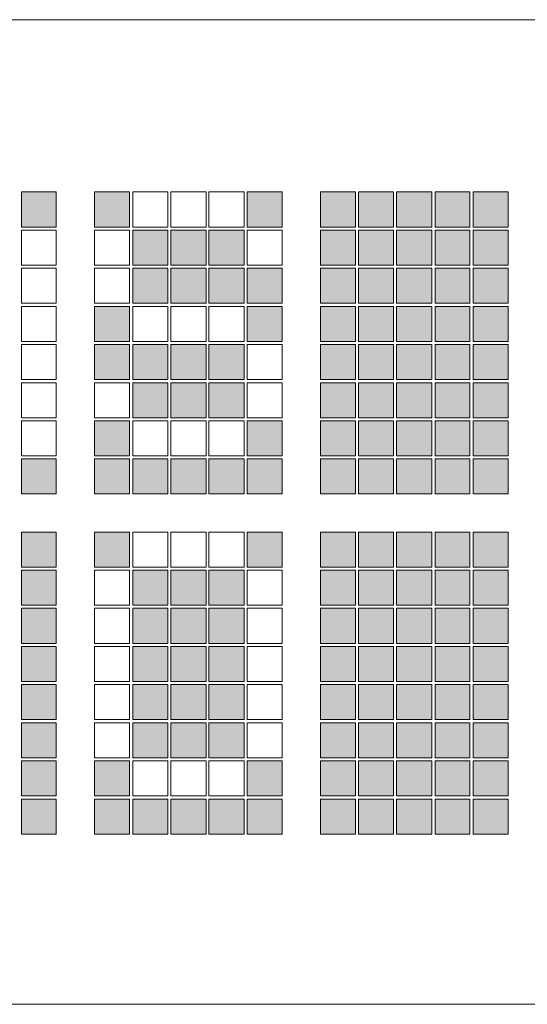
# Model space of a CAD drawing. Units: millimetres. Extents: x 45 to 528, y 40 to 558.
# Drawn here: x 319 to 327, y 493 to 509 of the extents above; entities that cross this region are included whole.
import ezdxf

# ---------------------------------------------------------------- set-up
doc = ezdxf.new("R2010")
doc.units = ezdxf.units.MM
doc.header["$MEASUREMENT"] = 0
doc.layers.add('no text', color=7, linetype='Continuous')
doc.layers.add('with text', color=7, linetype='Continuous')

msp = doc.modelspace()

# ---------------------------------------------------------------- hatches: boundary and pattern name
at = {"layer": 'with text'}
for points in [[(318.781, 505.999), (319.329, 505.999), (319.329, 505.447), (318.781, 505.447)], [(319.933, 505.999), (320.481, 505.999), (320.481, 505.447), (319.933, 505.447)], [(322.334, 505.999), (322.887, 505.999), (322.887, 505.447), (322.334, 505.447)], [(323.489, 505.999), (324.039, 505.999), (324.039, 505.447), (323.489, 505.447)], [(324.088, 505.999), (324.64, 505.999), (324.64, 505.447), (324.088, 505.447)], [(324.687, 505.999), (325.242, 505.999), (325.242, 505.447), (324.687, 505.447)], [(325.291, 505.999), (325.841, 505.999), (325.841, 505.447), (325.291, 505.447)], [(325.892, 505.999), (326.442, 505.999), (326.442, 505.447), (325.892, 505.447)], [(320.535, 505.398), (321.085, 505.398), (321.085, 504.847), (320.535, 504.847)], [(321.134, 505.398), (321.687, 505.398), (321.687, 504.847), (321.134, 504.847)], [(321.733, 505.398), (322.286, 505.398), (322.286, 504.847), (321.733, 504.847)], [(323.489, 505.398), (324.039, 505.398), (324.039, 504.847), (323.489, 504.847)], [(324.088, 505.398), (324.64, 505.398), (324.64, 504.847), (324.088, 504.847)], [(324.687, 505.398), (325.242, 505.398), (325.242, 504.847), (324.687, 504.847)], [(325.291, 505.398), (325.841, 505.398), (325.841, 504.847), (325.291, 504.847)], [(325.892, 505.398), (326.442, 505.398), (326.442, 504.847), (325.892, 504.847)], [(320.535, 504.799), (321.085, 504.799), (321.085, 504.246), (320.535, 504.246)], [(321.134, 504.799), (321.687, 504.799), (321.687, 504.246), (321.134, 504.246)], [(321.733, 504.799), (322.286, 504.799), (322.286, 504.246), (321.733, 504.246)], [(322.334, 504.799), (322.887, 504.799), (322.887, 504.246), (322.334, 504.246)], [(323.489, 504.799), (324.039, 504.799), (324.039, 504.246), (323.489, 504.246)], [(324.088, 504.799), (324.64, 504.799), (324.64, 504.246), (324.088, 504.246)], [(324.687, 504.799), (325.242, 504.799), (325.242, 504.246), (324.687, 504.246)], [(325.291, 504.799), (325.841, 504.799), (325.841, 504.246), (325.291, 504.246)], [(325.892, 504.799), (326.442, 504.799), (326.442, 504.246), (325.892, 504.246)], [(319.933, 504.196), (320.481, 504.196), (320.481, 503.645), (319.933, 503.645)], [(322.334, 504.196), (322.887, 504.196), (322.887, 503.645), (322.334, 503.645)], [(323.489, 504.196), (324.039, 504.196), (324.039, 503.645), (323.489, 503.645)], [(324.088, 504.196), (324.64, 504.196), (324.64, 503.645), (324.088, 503.645)], [(324.687, 504.196), (325.242, 504.196), (325.242, 503.645), (324.687, 503.645)], [(325.291, 504.196), (325.841, 504.196), (325.841, 503.645), (325.291, 503.645)], [(325.892, 504.196), (326.442, 504.196), (326.442, 503.645), (325.892, 503.645)], [(319.933, 503.594), (320.481, 503.594), (320.481, 503.043), (319.933, 503.043)], [(320.535, 503.594), (321.085, 503.594), (321.085, 503.043), (320.535, 503.043)], [(321.134, 503.594), (321.687, 503.594), (321.687, 503.043), (321.134, 503.043)], [(321.733, 503.594), (322.286, 503.594), (322.286, 503.043), (321.733, 503.043)], [(323.489, 503.594), (324.039, 503.594), (324.039, 503.043), (323.489, 503.043)], [(324.088, 503.594), (324.64, 503.594), (324.64, 503.043), (324.088, 503.043)], [(324.687, 503.594), (325.242, 503.594), (325.242, 503.043), (324.687, 503.043)], [(325.291, 503.594), (325.841, 503.594), (325.841, 503.043), (325.291, 503.043)], [(325.892, 503.594), (326.442, 503.594), (326.442, 503.043), (325.892, 503.043)], [(320.535, 502.994), (321.085, 502.994), (321.085, 502.442), (320.535, 502.442)], [(321.134, 502.994), (321.687, 502.994), (321.687, 502.442), (321.134, 502.442)], [(321.733, 502.994), (322.286, 502.994), (322.286, 502.442), (321.733, 502.442)], [(323.489, 502.994), (324.039, 502.994), (324.039, 502.442), (323.489, 502.442)], [(324.088, 502.994), (324.64, 502.994), (324.64, 502.442), (324.088, 502.442)], [(324.687, 502.994), (325.242, 502.994), (325.242, 502.442), (324.687, 502.442)], [(325.291, 502.994), (325.841, 502.994), (325.841, 502.442), (325.291, 502.442)], [(325.892, 502.994), (326.442, 502.994), (326.442, 502.442), (325.892, 502.442)], [(319.933, 502.394), (320.481, 502.394), (320.481, 501.842), (319.933, 501.842)], [(322.334, 502.394), (322.887, 502.394), (322.887, 501.842), (322.334, 501.842)], [(323.489, 502.394), (324.039, 502.394), (324.039, 501.842), (323.489, 501.842)], [(324.088, 502.394), (324.64, 502.394), (324.64, 501.842), (324.088, 501.842)], [(324.687, 502.394), (325.242, 502.394), (325.242, 501.842), (324.687, 501.842)], [(325.291, 502.394), (325.841, 502.394), (325.841, 501.842), (325.291, 501.842)], [(325.892, 502.394), (326.442, 502.394), (326.442, 501.842), (325.892, 501.842)], [(318.781, 501.792), (319.329, 501.792), (319.329, 501.242), (318.781, 501.242)], [(319.933, 501.792), (320.481, 501.792), (320.481, 501.242), (319.933, 501.242)], [(320.535, 501.792), (321.085, 501.792), (321.085, 501.242), (320.535, 501.242)], [(321.134, 501.792), (321.687, 501.792), (321.687, 501.242), (321.134, 501.242)], [(321.733, 501.792), (322.286, 501.792), (322.286, 501.242), (321.733, 501.242)], [(322.334, 501.792), (322.887, 501.792), (322.887, 501.242), (322.334, 501.242)], [(323.489, 501.792), (324.039, 501.792), (324.039, 501.242), (323.489, 501.242)], [(324.088, 501.792), (324.64, 501.792), (324.64, 501.242), (324.088, 501.242)], [(324.687, 501.792), (325.242, 501.792), (325.242, 501.242), (324.687, 501.242)], [(325.291, 501.792), (325.841, 501.792), (325.841, 501.242), (325.291, 501.242)], [(325.892, 501.792), (326.442, 501.792), (326.442, 501.242), (325.892, 501.242)], [(318.781, 500.64), (319.329, 500.64), (319.329, 500.088), (318.781, 500.088)], [(319.933, 500.64), (320.481, 500.64), (320.481, 500.088), (319.933, 500.088)], [(322.334, 500.64), (322.887, 500.64), (322.887, 500.088), (322.334, 500.088)], [(323.489, 500.64), (324.039, 500.64), (324.039, 500.088), (323.489, 500.088)], [(324.088, 500.64), (324.64, 500.64), (324.64, 500.088), (324.088, 500.088)], [(324.687, 500.64), (325.242, 500.64), (325.242, 500.088), (324.687, 500.088)], [(325.291, 500.64), (325.841, 500.64), (325.841, 500.088), (325.291, 500.088)], [(325.892, 500.64), (326.442, 500.64), (326.442, 500.088), (325.892, 500.088)], [(318.781, 500.04), (319.329, 500.04), (319.329, 499.489), (318.781, 499.489)], [(320.535, 500.04), (321.085, 500.04), (321.085, 499.489), (320.535, 499.489)], [(321.134, 500.04), (321.687, 500.04), (321.687, 499.489), (321.134, 499.489)], [(321.733, 500.04), (322.286, 500.04), (322.286, 499.489), (321.733, 499.489)], [(323.489, 500.04), (324.039, 500.04), (324.039, 499.489), (323.489, 499.489)], [(324.088, 500.04), (324.64, 500.04), (324.64, 499.489), (324.088, 499.489)], [(324.687, 500.04), (325.242, 500.04), (325.242, 499.489), (324.687, 499.489)], [(325.291, 500.04), (325.841, 500.04), (325.841, 499.489), (325.291, 499.489)], [(325.892, 500.04), (326.442, 500.04), (326.442, 499.489), (325.892, 499.489)], [(318.781, 499.439), (319.329, 499.439), (319.329, 498.887), (318.781, 498.887)], [(320.535, 499.439), (321.085, 499.439), (321.085, 498.887), (320.535, 498.887)], [(321.134, 499.439), (321.687, 499.439), (321.687, 498.887), (321.134, 498.887)], [(321.733, 499.439), (322.286, 499.439), (322.286, 498.887), (321.733, 498.887)], [(323.489, 499.439), (324.039, 499.439), (324.039, 498.887), (323.489, 498.887)], [(324.088, 499.439), (324.64, 499.439), (324.64, 498.887), (324.088, 498.887)], [(324.687, 499.439), (325.242, 499.439), (325.242, 498.887), (324.687, 498.887)], [(325.291, 499.439), (325.841, 499.439), (325.841, 498.887), (325.291, 498.887)], [(325.892, 499.439), (326.442, 499.439), (326.442, 498.887), (325.892, 498.887)], [(318.781, 498.836), (319.329, 498.836), (319.329, 498.287), (318.781, 498.287)], [(320.535, 498.836), (321.085, 498.836), (321.085, 498.287), (320.535, 498.287)], [(321.134, 498.836), (321.687, 498.836), (321.687, 498.287), (321.134, 498.287)], [(321.733, 498.836), (322.286, 498.836), (322.286, 498.287), (321.733, 498.287)], [(323.489, 498.836), (324.039, 498.836), (324.039, 498.287), (323.489, 498.287)], [(324.088, 498.836), (324.64, 498.836), (324.64, 498.287), (324.088, 498.287)], [(324.687, 498.836), (325.242, 498.836), (325.242, 498.287), (324.687, 498.287)], [(325.291, 498.836), (325.841, 498.836), (325.841, 498.287), (325.291, 498.287)], [(325.892, 498.836), (326.442, 498.836), (326.442, 498.287), (325.892, 498.287)], [(318.781, 498.236), (319.329, 498.236), (319.329, 497.685), (318.781, 497.685)], [(320.535, 498.236), (321.085, 498.236), (321.085, 497.685), (320.535, 497.685)], [(321.134, 498.236), (321.687, 498.236), (321.687, 497.685), (321.134, 497.685)], [(321.733, 498.236), (322.286, 498.236), (322.286, 497.685), (321.733, 497.685)], [(323.489, 498.236), (324.039, 498.236), (324.039, 497.685), (323.489, 497.685)], [(324.088, 498.236), (324.64, 498.236), (324.64, 497.685), (324.088, 497.685)], [(324.687, 498.236), (325.242, 498.236), (325.242, 497.685), (324.687, 497.685)], [(325.291, 498.236), (325.841, 498.236), (325.841, 497.685), (325.291, 497.685)], [(325.892, 498.236), (326.442, 498.236), (326.442, 497.685), (325.892, 497.685)], [(318.781, 497.634), (319.329, 497.634), (319.329, 497.084), (318.781, 497.084)], [(320.535, 497.634), (321.085, 497.634), (321.085, 497.084), (320.535, 497.084)], [(321.134, 497.634), (321.687, 497.634), (321.687, 497.084), (321.134, 497.084)], [(321.733, 497.634), (322.286, 497.634), (322.286, 497.084), (321.733, 497.084)], [(323.489, 497.634), (324.039, 497.634), (324.039, 497.084), (323.489, 497.084)], [(324.088, 497.634), (324.64, 497.634), (324.64, 497.084), (324.088, 497.084)], [(324.687, 497.634), (325.242, 497.634), (325.242, 497.084), (324.687, 497.084)], [(325.291, 497.634), (325.841, 497.634), (325.841, 497.084), (325.291, 497.084)], [(325.892, 497.634), (326.442, 497.634), (326.442, 497.084), (325.892, 497.084)], [(318.781, 497.034), (319.329, 497.034), (319.329, 496.482), (318.781, 496.482)], [(319.933, 497.034), (320.481, 497.034), (320.481, 496.482), (319.933, 496.482)], [(322.334, 497.034), (322.887, 497.034), (322.887, 496.482), (322.334, 496.482)], [(323.489, 497.034), (324.039, 497.034), (324.039, 496.482), (323.489, 496.482)], [(324.088, 497.034), (324.64, 497.034), (324.64, 496.482), (324.088, 496.482)], [(324.687, 497.034), (325.242, 497.034), (325.242, 496.482), (324.687, 496.482)], [(325.291, 497.034), (325.841, 497.034), (325.841, 496.482), (325.291, 496.482)], [(325.892, 497.034), (326.442, 497.034), (326.442, 496.482), (325.892, 496.482)], [(318.781, 496.432), (319.329, 496.432), (319.329, 495.882), (318.781, 495.882)], [(319.933, 496.432), (320.481, 496.432), (320.481, 495.882), (319.933, 495.882)], [(320.535, 496.432), (321.085, 496.432), (321.085, 495.882), (320.535, 495.882)], [(321.134, 496.432), (321.687, 496.432), (321.687, 495.882), (321.134, 495.882)], [(321.733, 496.432), (322.286, 496.432), (322.286, 495.882), (321.733, 495.882)], [(322.334, 496.432), (322.887, 496.432), (322.887, 495.882), (322.334, 495.882)], [(323.489, 496.432), (324.039, 496.432), (324.039, 495.882), (323.489, 495.882)], [(324.088, 496.432), (324.64, 496.432), (324.64, 495.882), (324.088, 495.882)], [(324.687, 496.432), (325.242, 496.432), (325.242, 495.882), (324.687, 495.882)], [(325.291, 496.432), (325.841, 496.432), (325.841, 495.882), (325.291, 495.882)], [(325.892, 496.432), (326.442, 496.432), (326.442, 495.882), (325.892, 495.882)]]:
    msp.add_hatch(color=256, dxfattribs=at).paths.add_polyline_path(points)

# ---------------------------------------------------------------- linework, layer by layer
at = {"layer": 'no text', "lineweight": 9}
for points in [[(295.376, 508.713), (295.376, 508.713), (357.956, 508.713), (357.956, 508.713)], [(357.956, 493.2), (357.956, 493.2), (295.376, 493.2), (295.376, 493.2)]]:
    msp.add_open_spline(points, degree=3, dxfattribs=at)
at = {"layer": 'with text', "lineweight": 0}
for p, q in [((318.781, 505.999), (319.329, 505.999)), ((318.781, 505.447), (318.781, 505.999)), ((319.329, 505.999), (319.329, 505.447)), ((319.933, 505.999), (320.481, 505.999)), ((319.933, 505.447), (319.933, 505.999)), ((320.481, 505.999), (320.481, 505.447)), ((322.334, 505.999), (322.887, 505.999)), ((322.334, 505.447), (322.334, 505.999)), ((322.887, 505.999), (322.887, 505.447)), ((323.489, 505.999), (324.039, 505.999)), ((323.489, 505.447), (323.489, 505.999)), ((324.039, 505.999), (324.039, 505.447)), ((324.088, 505.999), (324.64, 505.999)), ((324.088, 505.447), (324.088, 505.999)), ((324.64, 505.999), (324.64, 505.447)), ((324.687, 505.999), (325.242, 505.999)), ((324.687, 505.447), (324.687, 505.999)), ((325.242, 505.999), (325.242, 505.447)), ((325.291, 505.999), (325.841, 505.999)), ((325.291, 505.447), (325.291, 505.999)), ((325.841, 505.999), (325.841, 505.447)), ((325.892, 505.999), (326.442, 505.999)), ((325.892, 505.447), (325.892, 505.999)), ((326.442, 505.999), (326.442, 505.447)), ((319.329, 505.447), (318.781, 505.447)), ((320.481, 505.447), (319.933, 505.447)), ((322.887, 505.447), (322.334, 505.447)), ((324.039, 505.447), (323.489, 505.447)), ((324.64, 505.447), (324.088, 505.447)), ((325.242, 505.447), (324.687, 505.447)), ((325.841, 505.447), (325.291, 505.447)), ((326.442, 505.447), (325.892, 505.447)), ((320.535, 505.398), (321.085, 505.398)), ((320.535, 504.847), (320.535, 505.398)), ((321.085, 505.398), (321.085, 504.847)), ((321.134, 505.398), (321.687, 505.398)), ((321.134, 504.847), (321.134, 505.398)), ((321.687, 505.398), (321.687, 504.847)), ((321.733, 505.398), (322.286, 505.398)), ((321.733, 504.847), (321.733, 505.398)), ((322.286, 505.398), (322.286, 504.847)), ((323.489, 505.398), (324.039, 505.398)), ((323.489, 504.847), (323.489, 505.398)), ((324.039, 505.398), (324.039, 504.847)), ((324.088, 505.398), (324.64, 505.398)), ((324.088, 504.847), (324.088, 505.398)), ((324.64, 505.398), (324.64, 504.847)), ((324.687, 505.398), (325.242, 505.398)), ((324.687, 504.847), (324.687, 505.398)), ((325.242, 505.398), (325.242, 504.847)), ((325.291, 505.398), (325.841, 505.398)), ((325.291, 504.847), (325.291, 505.398)), ((325.841, 505.398), (325.841, 504.847)), ((325.892, 505.398), (326.442, 505.398)), ((325.892, 504.847), (325.892, 505.398)), ((326.442, 505.398), (326.442, 504.847)), ((321.085, 504.847), (320.535, 504.847)), ((321.687, 504.847), (321.134, 504.847)), ((322.286, 504.847), (321.733, 504.847)), ((324.039, 504.847), (323.489, 504.847)), ((324.64, 504.847), (324.088, 504.847)), ((325.242, 504.847), (324.687, 504.847)), ((325.841, 504.847), (325.291, 504.847)), ((326.442, 504.847), (325.892, 504.847)), ((320.535, 504.799), (321.085, 504.799)), ((320.535, 504.246), (320.535, 504.799)), ((321.085, 504.799), (321.085, 504.246)), ((321.134, 504.799), (321.687, 504.799)), ((321.134, 504.246), (321.134, 504.799)), ((321.687, 504.799), (321.687, 504.246)), ((321.733, 504.799), (322.286, 504.799)), ((321.733, 504.246), (321.733, 504.799)), ((322.286, 504.799), (322.286, 504.246)), ((322.334, 504.799), (322.887, 504.799)), ((322.334, 504.246), (322.334, 504.799)), ((322.887, 504.799), (322.887, 504.246)), ((323.489, 504.799), (324.039, 504.799)), ((323.489, 504.246), (323.489, 504.799)), ((324.039, 504.799), (324.039, 504.246)), ((324.088, 504.799), (324.64, 504.799)), ((324.088, 504.246), (324.088, 504.799)), ((324.64, 504.799), (324.64, 504.246)), ((324.687, 504.799), (325.242, 504.799)), ((324.687, 504.246), (324.687, 504.799)), ((325.242, 504.799), (325.242, 504.246)), ((325.291, 504.799), (325.841, 504.799)), ((325.291, 504.246), (325.291, 504.799)), ((325.841, 504.799), (325.841, 504.246)), ((325.892, 504.799), (326.442, 504.799)), ((325.892, 504.246), (325.892, 504.799)), ((326.442, 504.799), (326.442, 504.246)), ((321.085, 504.246), (320.535, 504.246)), ((321.687, 504.246), (321.134, 504.246)), ((322.286, 504.246), (321.733, 504.246)), ((322.887, 504.246), (322.334, 504.246)), ((324.039, 504.246), (323.489, 504.246)), ((324.64, 504.246), (324.088, 504.246)), ((325.242, 504.246), (324.687, 504.246)), ((325.841, 504.246), (325.291, 504.246)), ((326.442, 504.246), (325.892, 504.246)), ((319.933, 504.196), (320.481, 504.196)), ((319.933, 503.645), (319.933, 504.196)), ((320.481, 504.196), (320.481, 503.645)), ((322.334, 504.196), (322.887, 504.196)), ((322.334, 503.645), (322.334, 504.196)), ((322.887, 504.196), (322.887, 503.645)), ((323.489, 504.196), (324.039, 504.196)), ((323.489, 503.645), (323.489, 504.196)), ((324.039, 504.196), (324.039, 503.645)), ((324.088, 504.196), (324.64, 504.196)), ((324.088, 503.645), (324.088, 504.196)), ((324.64, 504.196), (324.64, 503.645)), ((324.687, 504.196), (325.242, 504.196)), ((324.687, 503.645), (324.687, 504.196)), ((325.242, 504.196), (325.242, 503.645)), ((325.291, 504.196), (325.841, 504.196)), ((325.291, 503.645), (325.291, 504.196)), ((325.841, 504.196), (325.841, 503.645)), ((325.892, 504.196), (326.442, 504.196)), ((325.892, 503.645), (325.892, 504.196)), ((326.442, 504.196), (326.442, 503.645)), ((320.481, 503.645), (319.933, 503.645)), ((319.933, 503.594), (320.481, 503.594)), ((319.933, 503.043), (319.933, 503.594)), ((320.481, 503.594), (320.481, 503.043)), ((320.535, 503.594), (321.085, 503.594)), ((320.535, 503.043), (320.535, 503.594)), ((321.085, 503.594), (321.085, 503.043)), ((321.134, 503.594), (321.687, 503.594)), ((321.134, 503.043), (321.134, 503.594)), ((321.687, 503.594), (321.687, 503.043)), ((321.733, 503.594), (322.286, 503.594)), ((321.733, 503.043), (321.733, 503.594)), ((322.286, 503.594), (322.286, 503.043)), ((322.887, 503.645), (322.334, 503.645)), ((324.039, 503.645), (323.489, 503.645)), ((323.489, 503.594), (324.039, 503.594)), ((323.489, 503.043), (323.489, 503.594)), ((324.039, 503.594), (324.039, 503.043)), ((324.64, 503.645), (324.088, 503.645)), ((324.088, 503.594), (324.64, 503.594)), ((324.088, 503.043), (324.088, 503.594)), ((324.64, 503.594), (324.64, 503.043)), ((325.242, 503.645), (324.687, 503.645)), ((324.687, 503.594), (325.242, 503.594)), ((324.687, 503.043), (324.687, 503.594)), ((325.242, 503.594), (325.242, 503.043)), ((325.841, 503.645), (325.291, 503.645)), ((325.291, 503.594), (325.841, 503.594)), ((325.291, 503.043), (325.291, 503.594)), ((325.841, 503.594), (325.841, 503.043)), ((326.442, 503.645), (325.892, 503.645)), ((325.892, 503.594), (326.442, 503.594)), ((325.892, 503.043), (325.892, 503.594)), ((326.442, 503.594), (326.442, 503.043)), ((320.481, 503.043), (319.933, 503.043)), ((321.085, 503.043), (320.535, 503.043)), ((320.535, 502.994), (321.085, 502.994)), ((320.535, 502.442), (320.535, 502.994)), ((321.085, 502.994), (321.085, 502.442)), ((321.687, 503.043), (321.134, 503.043)), ((321.134, 502.994), (321.687, 502.994)), ((321.134, 502.442), (321.134, 502.994)), ((321.687, 502.994), (321.687, 502.442)), ((322.286, 503.043), (321.733, 503.043)), ((321.733, 502.994), (322.286, 502.994)), ((321.733, 502.442), (321.733, 502.994)), ((322.286, 502.994), (322.286, 502.442)), ((324.039, 503.043), (323.489, 503.043)), ((323.489, 502.994), (324.039, 502.994)), ((323.489, 502.442), (323.489, 502.994)), ((324.039, 502.994), (324.039, 502.442)), ((324.64, 503.043), (324.088, 503.043)), ((324.088, 502.994), (324.64, 502.994)), ((324.088, 502.442), (324.088, 502.994)), ((324.64, 502.994), (324.64, 502.442)), ((325.242, 503.043), (324.687, 503.043)), ((324.687, 502.994), (325.242, 502.994)), ((324.687, 502.442), (324.687, 502.994)), ((325.242, 502.994), (325.242, 502.442)), ((325.841, 503.043), (325.291, 503.043)), ((325.291, 502.994), (325.841, 502.994)), ((325.291, 502.442), (325.291, 502.994)), ((325.841, 502.994), (325.841, 502.442)), ((326.442, 503.043), (325.892, 503.043)), ((325.892, 502.994), (326.442, 502.994)), ((325.892, 502.442), (325.892, 502.994)), ((326.442, 502.994), (326.442, 502.442)), ((319.933, 502.394), (320.481, 502.394)), ((319.933, 501.842), (319.933, 502.394)), ((320.481, 502.394), (320.481, 501.842)), ((321.085, 502.442), (320.535, 502.442)), ((321.687, 502.442), (321.134, 502.442)), ((322.286, 502.442), (321.733, 502.442)), ((322.334, 502.394), (322.887, 502.394)), ((322.334, 501.842), (322.334, 502.394)), ((322.887, 502.394), (322.887, 501.842)), ((324.039, 502.442), (323.489, 502.442)), ((323.489, 502.394), (324.039, 502.394)), ((323.489, 501.842), (323.489, 502.394)), ((324.039, 502.394), (324.039, 501.842)), ((324.64, 502.442), (324.088, 502.442)), ((324.088, 502.394), (324.64, 502.394)), ((324.088, 501.842), (324.088, 502.394)), ((324.64, 502.394), (324.64, 501.842)), ((325.242, 502.442), (324.687, 502.442)), ((324.687, 502.394), (325.242, 502.394)), ((324.687, 501.842), (324.687, 502.394)), ((325.242, 502.394), (325.242, 501.842)), ((325.841, 502.442), (325.291, 502.442)), ((325.291, 502.394), (325.841, 502.394)), ((325.291, 501.842), (325.291, 502.394)), ((325.841, 502.394), (325.841, 501.842)), ((326.442, 502.442), (325.892, 502.442)), ((325.892, 502.394), (326.442, 502.394)), ((325.892, 501.842), (325.892, 502.394)), ((326.442, 502.394), (326.442, 501.842)), ((318.781, 501.792), (319.329, 501.792)), ((318.781, 501.242), (318.781, 501.792)), ((319.329, 501.792), (319.329, 501.242)), ((320.481, 501.842), (319.933, 501.842)), ((319.933, 501.792), (320.481, 501.792)), ((319.933, 501.242), (319.933, 501.792)), ((320.481, 501.792), (320.481, 501.242)), ((320.535, 501.792), (321.085, 501.792)), ((320.535, 501.242), (320.535, 501.792)), ((321.085, 501.792), (321.085, 501.242)), ((321.134, 501.792), (321.687, 501.792)), ((321.134, 501.242), (321.134, 501.792)), ((321.687, 501.792), (321.687, 501.242)), ((321.733, 501.792), (322.286, 501.792)), ((321.733, 501.242), (321.733, 501.792)), ((322.286, 501.792), (322.286, 501.242)), ((322.887, 501.842), (322.334, 501.842)), ((322.334, 501.792), (322.887, 501.792)), ((322.334, 501.242), (322.334, 501.792)), ((322.887, 501.792), (322.887, 501.242)), ((324.039, 501.842), (323.489, 501.842)), ((323.489, 501.792), (324.039, 501.792)), ((323.489, 501.242), (323.489, 501.792)), ((324.039, 501.792), (324.039, 501.242)), ((324.64, 501.842), (324.088, 501.842)), ((324.088, 501.792), (324.64, 501.792)), ((324.088, 501.242), (324.088, 501.792)), ((324.64, 501.792), (324.64, 501.242)), ((325.242, 501.842), (324.687, 501.842)), ((324.687, 501.792), (325.242, 501.792)), ((324.687, 501.242), (324.687, 501.792)), ((325.242, 501.792), (325.242, 501.242)), ((325.841, 501.842), (325.291, 501.842)), ((325.291, 501.792), (325.841, 501.792)), ((325.291, 501.242), (325.291, 501.792)), ((325.841, 501.792), (325.841, 501.242)), ((326.442, 501.842), (325.892, 501.842)), ((325.892, 501.792), (326.442, 501.792)), ((325.892, 501.242), (325.892, 501.792)), ((326.442, 501.792), (326.442, 501.242)), ((319.329, 501.242), (318.781, 501.242)), ((320.481, 501.242), (319.933, 501.242)), ((321.085, 501.242), (320.535, 501.242)), ((321.687, 501.242), (321.134, 501.242)), ((322.286, 501.242), (321.733, 501.242)), ((322.887, 501.242), (322.334, 501.242)), ((324.039, 501.242), (323.489, 501.242)), ((324.64, 501.242), (324.088, 501.242)), ((325.242, 501.242), (324.687, 501.242)), ((325.841, 501.242), (325.291, 501.242)), ((326.442, 501.242), (325.892, 501.242)), ((318.781, 500.64), (319.329, 500.64)), ((318.781, 500.088), (318.781, 500.64)), ((319.329, 500.64), (319.329, 500.088)), ((319.933, 500.64), (320.481, 500.64)), ((319.933, 500.088), (319.933, 500.64)), ((320.481, 500.64), (320.481, 500.088)), ((322.334, 500.64), (322.887, 500.64)), ((322.334, 500.088), (322.334, 500.64)), ((322.887, 500.64), (322.887, 500.088)), ((323.489, 500.64), (324.039, 500.64)), ((323.489, 500.088), (323.489, 500.64)), ((324.039, 500.64), (324.039, 500.088)), ((324.088, 500.64), (324.64, 500.64)), ((324.088, 500.088), (324.088, 500.64)), ((324.64, 500.64), (324.64, 500.088)), ((324.687, 500.64), (325.242, 500.64)), ((324.687, 500.088), (324.687, 500.64)), ((325.242, 500.64), (325.242, 500.088)), ((325.291, 500.64), (325.841, 500.64)), ((325.291, 500.088), (325.291, 500.64)), ((325.841, 500.64), (325.841, 500.088)), ((325.892, 500.64), (326.442, 500.64)), ((325.892, 500.088), (325.892, 500.64)), ((326.442, 500.64), (326.442, 500.088)), ((319.329, 500.088), (318.781, 500.088)), ((318.781, 500.04), (319.329, 500.04)), ((318.781, 499.489), (318.781, 500.04)), ((319.329, 500.04), (319.329, 499.489)), ((320.481, 500.088), (319.933, 500.088)), ((320.535, 500.04), (321.085, 500.04)), ((320.535, 499.489), (320.535, 500.04)), ((321.085, 500.04), (321.085, 499.489)), ((321.134, 500.04), (321.687, 500.04)), ((321.134, 499.489), (321.134, 500.04)), ((321.687, 500.04), (321.687, 499.489)), ((321.733, 500.04), (322.286, 500.04)), ((321.733, 499.489), (321.733, 500.04)), ((322.286, 500.04), (322.286, 499.489)), ((322.887, 500.088), (322.334, 500.088)), ((324.039, 500.088), (323.489, 500.088)), ((323.489, 500.04), (324.039, 500.04)), ((323.489, 499.489), (323.489, 500.04)), ((324.039, 500.04), (324.039, 499.489)), ((324.64, 500.088), (324.088, 500.088)), ((324.088, 500.04), (324.64, 500.04)), ((324.088, 499.489), (324.088, 500.04)), ((324.64, 500.04), (324.64, 499.489)), ((325.242, 500.088), (324.687, 500.088)), ((324.687, 500.04), (325.242, 500.04)), ((324.687, 499.489), (324.687, 500.04)), ((325.242, 500.04), (325.242, 499.489)), ((325.841, 500.088), (325.291, 500.088)), ((325.291, 500.04), (325.841, 500.04)), ((325.291, 499.489), (325.291, 500.04)), ((325.841, 500.04), (325.841, 499.489)), ((326.442, 500.088), (325.892, 500.088)), ((325.892, 500.04), (326.442, 500.04)), ((325.892, 499.489), (325.892, 500.04)), ((326.442, 500.04), (326.442, 499.489)), ((319.329, 499.489), (318.781, 499.489)), ((318.781, 499.439), (319.329, 499.439)), ((318.781, 498.887), (318.781, 499.439)), ((319.329, 499.439), (319.329, 498.887)), ((321.085, 499.489), (320.535, 499.489)), ((320.535, 499.439), (321.085, 499.439)), ((320.535, 498.887), (320.535, 499.439)), ((321.085, 499.439), (321.085, 498.887)), ((321.687, 499.489), (321.134, 499.489)), ((321.134, 499.439), (321.687, 499.439)), ((321.134, 498.887), (321.134, 499.439)), ((321.687, 499.439), (321.687, 498.887)), ((322.286, 499.489), (321.733, 499.489)), ((321.733, 499.439), (322.286, 499.439)), ((321.733, 498.887), (321.733, 499.439)), ((322.286, 499.439), (322.286, 498.887)), ((324.039, 499.489), (323.489, 499.489)), ((323.489, 499.439), (324.039, 499.439)), ((323.489, 498.887), (323.489, 499.439)), ((324.039, 499.439), (324.039, 498.887)), ((324.64, 499.489), (324.088, 499.489)), ((324.088, 499.439), (324.64, 499.439)), ((324.088, 498.887), (324.088, 499.439)), ((324.64, 499.439), (324.64, 498.887)), ((325.242, 499.489), (324.687, 499.489)), ((324.687, 499.439), (325.242, 499.439)), ((324.687, 498.887), (324.687, 499.439)), ((325.242, 499.439), (325.242, 498.887)), ((325.841, 499.489), (325.291, 499.489)), ((325.291, 499.439), (325.841, 499.439)), ((325.291, 498.887), (325.291, 499.439)), ((325.841, 499.439), (325.841, 498.887)), ((326.442, 499.489), (325.892, 499.489)), ((325.892, 499.439), (326.442, 499.439)), ((325.892, 498.887), (325.892, 499.439)), ((326.442, 499.439), (326.442, 498.887)), ((319.329, 498.887), (318.781, 498.887)), ((318.781, 498.836), (319.329, 498.836)), ((318.781, 498.287), (318.781, 498.836)), ((319.329, 498.836), (319.329, 498.287)), ((321.085, 498.887), (320.535, 498.887)), ((320.535, 498.836), (321.085, 498.836)), ((320.535, 498.287), (320.535, 498.836)), ((321.085, 498.836), (321.085, 498.287)), ((321.687, 498.887), (321.134, 498.887)), ((321.134, 498.836), (321.687, 498.836)), ((321.134, 498.287), (321.134, 498.836)), ((321.687, 498.836), (321.687, 498.287)), ((322.286, 498.887), (321.733, 498.887)), ((321.733, 498.836), (322.286, 498.836)), ((321.733, 498.287), (321.733, 498.836)), ((322.286, 498.836), (322.286, 498.287)), ((324.039, 498.887), (323.489, 498.887)), ((323.489, 498.836), (324.039, 498.836)), ((323.489, 498.287), (323.489, 498.836)), ((324.039, 498.836), (324.039, 498.287)), ((324.64, 498.887), (324.088, 498.887)), ((324.088, 498.836), (324.64, 498.836)), ((324.088, 498.287), (324.088, 498.836)), ((324.64, 498.836), (324.64, 498.287)), ((325.242, 498.887), (324.687, 498.887)), ((324.687, 498.836), (325.242, 498.836)), ((324.687, 498.287), (324.687, 498.836)), ((325.242, 498.836), (325.242, 498.287)), ((325.841, 498.887), (325.291, 498.887)), ((325.291, 498.836), (325.841, 498.836)), ((325.291, 498.287), (325.291, 498.836)), ((325.841, 498.836), (325.841, 498.287)), ((326.442, 498.887), (325.892, 498.887)), ((325.892, 498.836), (326.442, 498.836)), ((325.892, 498.287), (325.892, 498.836)), ((326.442, 498.836), (326.442, 498.287)), ((319.329, 498.287), (318.781, 498.287)), ((318.781, 498.236), (319.329, 498.236)), ((318.781, 497.685), (318.781, 498.236)), ((319.329, 498.236), (319.329, 497.685)), ((321.085, 498.287), (320.535, 498.287)), ((320.535, 498.236), (321.085, 498.236)), ((320.535, 497.685), (320.535, 498.236)), ((321.085, 498.236), (321.085, 497.685)), ((321.687, 498.287), (321.134, 498.287)), ((321.134, 498.236), (321.687, 498.236)), ((321.134, 497.685), (321.134, 498.236)), ((321.687, 498.236), (321.687, 497.685)), ((322.286, 498.287), (321.733, 498.287)), ((321.733, 498.236), (322.286, 498.236)), ((321.733, 497.685), (321.733, 498.236)), ((322.286, 498.236), (322.286, 497.685)), ((324.039, 498.287), (323.489, 498.287)), ((323.489, 498.236), (324.039, 498.236)), ((323.489, 497.685), (323.489, 498.236)), ((324.039, 498.236), (324.039, 497.685)), ((324.64, 498.287), (324.088, 498.287)), ((324.088, 498.236), (324.64, 498.236)), ((324.088, 497.685), (324.088, 498.236)), ((324.64, 498.236), (324.64, 497.685)), ((325.242, 498.287), (324.687, 498.287)), ((324.687, 498.236), (325.242, 498.236)), ((324.687, 497.685), (324.687, 498.236)), ((325.242, 498.236), (325.242, 497.685)), ((325.841, 498.287), (325.291, 498.287)), ((325.291, 498.236), (325.841, 498.236)), ((325.291, 497.685), (325.291, 498.236)), ((325.841, 498.236), (325.841, 497.685)), ((326.442, 498.287), (325.892, 498.287)), ((325.892, 498.236), (326.442, 498.236)), ((325.892, 497.685), (325.892, 498.236)), ((326.442, 498.236), (326.442, 497.685)), ((319.329, 497.685), (318.781, 497.685)), ((321.085, 497.685), (320.535, 497.685)), ((321.687, 497.685), (321.134, 497.685)), ((322.286, 497.685), (321.733, 497.685)), ((324.039, 497.685), (323.489, 497.685)), ((324.64, 497.685), (324.088, 497.685)), ((325.242, 497.685), (324.687, 497.685)), ((325.841, 497.685), (325.291, 497.685)), ((326.442, 497.685), (325.892, 497.685)), ((318.781, 497.634), (319.329, 497.634)), ((318.781, 497.084), (318.781, 497.634)), ((319.329, 497.634), (319.329, 497.084)), ((320.535, 497.634), (321.085, 497.634)), ((320.535, 497.084), (320.535, 497.634)), ((321.085, 497.634), (321.085, 497.084)), ((321.134, 497.634), (321.687, 497.634)), ((321.134, 497.084), (321.134, 497.634)), ((321.687, 497.634), (321.687, 497.084)), ((321.733, 497.634), (322.286, 497.634)), ((321.733, 497.084), (321.733, 497.634)), ((322.286, 497.634), (322.286, 497.084)), ((323.489, 497.634), (324.039, 497.634)), ((323.489, 497.084), (323.489, 497.634)), ((324.039, 497.634), (324.039, 497.084)), ((324.088, 497.634), (324.64, 497.634)), ((324.088, 497.084), (324.088, 497.634)), ((324.64, 497.634), (324.64, 497.084)), ((324.687, 497.634), (325.242, 497.634)), ((324.687, 497.084), (324.687, 497.634)), ((325.242, 497.634), (325.242, 497.084)), ((325.291, 497.634), (325.841, 497.634)), ((325.291, 497.084), (325.291, 497.634)), ((325.841, 497.634), (325.841, 497.084)), ((325.892, 497.634), (326.442, 497.634)), ((325.892, 497.084), (325.892, 497.634)), ((326.442, 497.634), (326.442, 497.084)), ((319.329, 497.084), (318.781, 497.084)), ((321.085, 497.084), (320.535, 497.084)), ((321.687, 497.084), (321.134, 497.084)), ((322.286, 497.084), (321.733, 497.084)), ((324.039, 497.084), (323.489, 497.084)), ((324.64, 497.084), (324.088, 497.084)), ((325.242, 497.084), (324.687, 497.084)), ((325.841, 497.084), (325.291, 497.084)), ((326.442, 497.084), (325.892, 497.084)), ((318.781, 497.034), (319.329, 497.034)), ((318.781, 496.482), (318.781, 497.034)), ((319.329, 497.034), (319.329, 496.482)), ((319.933, 497.034), (320.481, 497.034)), ((319.933, 496.482), (319.933, 497.034)), ((320.481, 497.034), (320.481, 496.482)), ((322.334, 497.034), (322.887, 497.034)), ((322.334, 496.482), (322.334, 497.034)), ((322.887, 497.034), (322.887, 496.482)), ((323.489, 497.034), (324.039, 497.034)), ((323.489, 496.482), (323.489, 497.034)), ((324.039, 497.034), (324.039, 496.482)), ((324.088, 497.034), (324.64, 497.034)), ((324.088, 496.482), (324.088, 497.034)), ((324.64, 497.034), (324.64, 496.482)), ((324.687, 497.034), (325.242, 497.034)), ((324.687, 496.482), (324.687, 497.034)), ((325.242, 497.034), (325.242, 496.482)), ((325.291, 497.034), (325.841, 497.034)), ((325.291, 496.482), (325.291, 497.034)), ((325.841, 497.034), (325.841, 496.482)), ((325.892, 497.034), (326.442, 497.034)), ((325.892, 496.482), (325.892, 497.034)), ((326.442, 497.034), (326.442, 496.482)), ((319.329, 496.482), (318.781, 496.482)), ((320.481, 496.482), (319.933, 496.482)), ((322.887, 496.482), (322.334, 496.482)), ((324.039, 496.482), (323.489, 496.482)), ((324.64, 496.482), (324.088, 496.482)), ((325.242, 496.482), (324.687, 496.482)), ((325.841, 496.482), (325.291, 496.482)), ((326.442, 496.482), (325.892, 496.482)), ((318.781, 496.432), (319.329, 496.432)), ((318.781, 495.882), (318.781, 496.432)), ((319.329, 496.432), (319.329, 495.882)), ((319.933, 496.432), (320.481, 496.432)), ((319.933, 495.882), (319.933, 496.432)), ((320.481, 496.432), (320.481, 495.882)), ((320.535, 496.432), (321.085, 496.432)), ((320.535, 495.882), (320.535, 496.432)), ((321.085, 496.432), (321.085, 495.882)), ((321.134, 496.432), (321.687, 496.432)), ((321.134, 495.882), (321.134, 496.432)), ((321.687, 496.432), (321.687, 495.882)), ((321.733, 496.432), (322.286, 496.432)), ((321.733, 495.882), (321.733, 496.432)), ((322.286, 496.432), (322.286, 495.882)), ((322.334, 496.432), (322.887, 496.432)), ((322.334, 495.882), (322.334, 496.432)), ((322.887, 496.432), (322.887, 495.882)), ((323.489, 496.432), (324.039, 496.432)), ((323.489, 495.882), (323.489, 496.432)), ((324.039, 496.432), (324.039, 495.882)), ((324.088, 496.432), (324.64, 496.432)), ((324.088, 495.882), (324.088, 496.432)), ((324.64, 496.432), (324.64, 495.882)), ((324.687, 496.432), (325.242, 496.432)), ((324.687, 495.882), (324.687, 496.432)), ((325.242, 496.432), (325.242, 495.882)), ((325.291, 496.432), (325.841, 496.432)), ((325.291, 495.882), (325.291, 496.432)), ((325.841, 496.432), (325.841, 495.882)), ((325.892, 496.432), (326.442, 496.432)), ((325.892, 495.882), (325.892, 496.432)), ((326.442, 496.432), (326.442, 495.882)), ((319.329, 495.882), (318.781, 495.882)), ((320.481, 495.882), (319.933, 495.882)), ((321.085, 495.882), (320.535, 495.882)), ((321.687, 495.882), (321.134, 495.882)), ((322.286, 495.882), (321.733, 495.882)), ((322.887, 495.882), (322.334, 495.882)), ((324.039, 495.882), (323.489, 495.882)), ((324.64, 495.882), (324.088, 495.882)), ((325.242, 495.882), (324.687, 495.882)), ((325.841, 495.882), (325.291, 495.882)), ((326.442, 495.882), (325.892, 495.882))]:
    msp.add_line(p, q, dxfattribs=at)
for points in [[(320.535, 505.999), (321.085, 505.999), (321.085, 505.447), (320.535, 505.447), (320.535, 505.999)], [(321.134, 505.999), (321.687, 505.999), (321.687, 505.447), (321.134, 505.447), (321.134, 505.999)], [(321.733, 505.999), (322.286, 505.999), (322.286, 505.447), (321.733, 505.447), (321.733, 505.999)], [(318.781, 505.398), (319.329, 505.398), (319.329, 504.847), (318.781, 504.847), (318.781, 505.398)], [(319.933, 505.398), (320.481, 505.398), (320.481, 504.847), (319.933, 504.847), (319.933, 505.398)], [(322.334, 505.398), (322.887, 505.398), (322.887, 504.847), (322.334, 504.847), (322.334, 505.398)], [(318.781, 504.799), (319.329, 504.799), (319.329, 504.246), (318.781, 504.246), (318.781, 504.799)], [(319.933, 504.799), (320.481, 504.799), (320.481, 504.246), (319.933, 504.246), (319.933, 504.799)], [(318.781, 504.196), (319.329, 504.196), (319.329, 503.645), (318.781, 503.645), (318.781, 504.196)], [(320.535, 504.196), (321.085, 504.196), (321.085, 503.645), (320.535, 503.645), (320.535, 504.196)], [(321.134, 504.196), (321.687, 504.196), (321.687, 503.645), (321.134, 503.645), (321.134, 504.196)], [(321.733, 504.196), (322.286, 504.196), (322.286, 503.645), (321.733, 503.645), (321.733, 504.196)], [(318.781, 503.594), (319.329, 503.594), (319.329, 503.043), (318.781, 503.043), (318.781, 503.594)], [(322.334, 503.594), (322.887, 503.594), (322.887, 503.043), (322.334, 503.043), (322.334, 503.594)], [(318.781, 502.994), (319.329, 502.994), (319.329, 502.442), (318.781, 502.442), (318.781, 502.994)], [(319.933, 502.994), (320.481, 502.994), (320.481, 502.442), (319.933, 502.442), (319.933, 502.994)], [(322.334, 502.994), (322.887, 502.994), (322.887, 502.442), (322.334, 502.442), (322.334, 502.994)], [(318.781, 502.394), (319.329, 502.394), (319.329, 501.842), (318.781, 501.842), (318.781, 502.394)], [(320.535, 502.394), (321.085, 502.394), (321.085, 501.842), (320.535, 501.842), (320.535, 502.394)], [(321.134, 502.394), (321.687, 502.394), (321.687, 501.842), (321.134, 501.842), (321.134, 502.394)], [(321.733, 502.394), (322.286, 502.394), (322.286, 501.842), (321.733, 501.842), (321.733, 502.394)], [(320.535, 500.64), (321.085, 500.64), (321.085, 500.088), (320.535, 500.088), (320.535, 500.64)], [(321.134, 500.64), (321.687, 500.64), (321.687, 500.088), (321.134, 500.088), (321.134, 500.64)], [(321.733, 500.64), (322.286, 500.64), (322.286, 500.088), (321.733, 500.088), (321.733, 500.64)], [(319.933, 500.04), (320.481, 500.04), (320.481, 499.489), (319.933, 499.489), (319.933, 500.04)], [(322.334, 500.04), (322.887, 500.04), (322.887, 499.489), (322.334, 499.489), (322.334, 500.04)], [(319.933, 499.439), (320.481, 499.439), (320.481, 498.887), (319.933, 498.887), (319.933, 499.439)], [(322.334, 499.439), (322.887, 499.439), (322.887, 498.887), (322.334, 498.887), (322.334, 499.439)], [(319.933, 498.836), (320.481, 498.836), (320.481, 498.287), (319.933, 498.287), (319.933, 498.836)], [(322.334, 498.836), (322.887, 498.836), (322.887, 498.287), (322.334, 498.287), (322.334, 498.836)], [(319.933, 498.236), (320.481, 498.236), (320.481, 497.685), (319.933, 497.685), (319.933, 498.236)], [(322.334, 498.236), (322.887, 498.236), (322.887, 497.685), (322.334, 497.685), (322.334, 498.236)], [(319.933, 497.634), (320.481, 497.634), (320.481, 497.084), (319.933, 497.084), (319.933, 497.634)], [(322.334, 497.634), (322.887, 497.634), (322.887, 497.084), (322.334, 497.084), (322.334, 497.634)], [(320.535, 497.034), (321.085, 497.034), (321.085, 496.482), (320.535, 496.482), (320.535, 497.034)], [(321.134, 497.034), (321.687, 497.034), (321.687, 496.482), (321.134, 496.482), (321.134, 497.034)], [(321.733, 497.034), (322.286, 497.034), (322.286, 496.482), (321.733, 496.482), (321.733, 497.034)]]:
    msp.add_lwpolyline(points, dxfattribs=at)
at = {"layer": 'with text', "lineweight": 9}
for points in [[(295.376, 508.713), (295.376, 508.713), (357.956, 508.713), (357.956, 508.713)], [(357.956, 493.2), (357.956, 493.2), (295.376, 493.2), (295.376, 493.2)]]:
    msp.add_open_spline(points, degree=3, dxfattribs=at)

doc.saveas('drawing.dxf')
